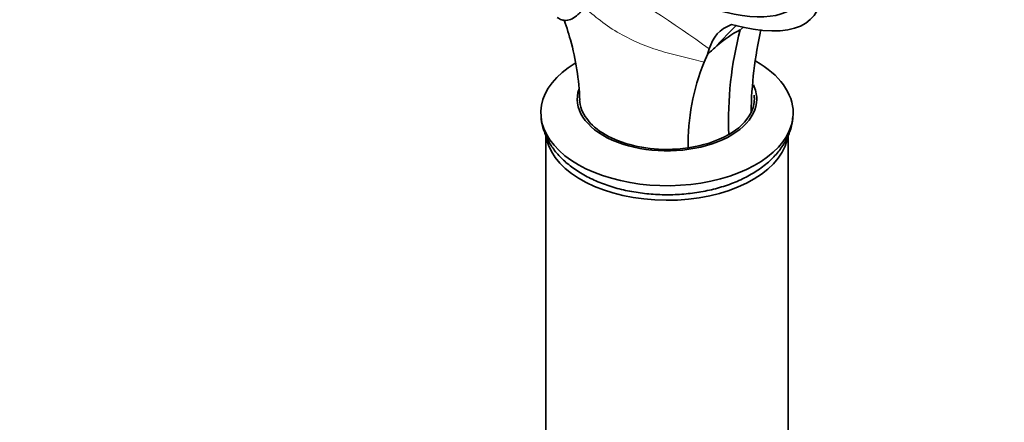
# Model space of a CAD drawing. Units: millimetres. Extents: x 0 to 1478, y 0 to 1758.
# Drawn here: x 276 to 377, y 496 to 537 of the extents above; entities that cross this region are included whole.
import ezdxf
from ezdxf import colors
from ezdxf.entities.mleader import LeaderData, LeaderLine
from ezdxf.math import Vec2, Vec3

# ---------------------------------------------------------------- set-up
doc = ezdxf.new("R2010")
doc.units = ezdxf.units.MM
doc.layers.add('DV5_Défaut', color=7, linetype='Continuous')
doc.layers.add('Défaut', color=7, linetype='Continuous')

# ---------------------------------------------------------------- blocks, each defined once
blk = doc.blocks.new('_DOT')
at = {"color": 0}
blk.add_line((0, 0), (-1, 0), dxfattribs=at)
at = {"color": 0, "const_width": 0.333}
blk.add_lwpolyline([(-0.1665, 0, 1), (0.1665, 0, 1)], format="xyb", close=True, dxfattribs=at)
blk = doc.blocks.new('SE4')
at = {"layer": 'DV5_Défaut', "color": 7, "linetype": 'Continuous', "lineweight": 35}
for p, q in [((346.38, 533.7), (346.04, 532.89)), ((346.57, 534.26), (346.38, 533.7)), ((346.46, 533.77), (346.38, 533.7)), ((329.72, 525.43), (329.72, 450.75)), ((354.72, 450.75), (354.72, 525.36))]:
    blk.add_line(p, q, dxfattribs=at)
at = {"layer": 'DV5_Défaut', "color": 7, "linetype": 'Continuous', "lineweight": 18}
for centre, radius, start, end in [((289.81, 457.31), 95.62, 53.5872, 61.7889), ((369.52, 515.32), 29.37, 133.2326, 138.9871), ((333.79, 555.92), 25.36, 309.0198, 310.1012)]:
    blk.add_arc(centre, radius, start, end, dxfattribs=at)
at = {"layer": 'DV5_Défaut', "color": 7, "linetype": 'Continuous', "lineweight": 35}
for centre, radius, start, end in [((266.71, 516.06), 68.29, 16.0135, 18.0479), ((355.07, 525.91), 11.61, 117.2321, 131.5938), ((385.73, 526.86), 37.17, 165.4112, 182.221), ((391.76, 527.23), 40.87, 167.2465, 179.3314), ((306.58, 528.07), 26.66, 1.9418, 15.4953), ((367.67, 524.32), 23.27, 158.3871, 180.6562), ((345.96, 530.37), 5.6, 297.9874, 331.6991), ((342.84, 535.95), 11.99, 277.4882, 298.6197)]:
    blk.add_arc(centre, radius, start, end, dxfattribs=at)
for centre, major_axis, ratio, start_param, end_param in [((320.09, 569.9), (-37.14, 32.35), 0.261779, 2.651223, 7.041488), ((320.09, 569.9), (-35.55, 30.97), 0.261779, 2.558053, 6.283185), ((385.05, 502.9), (37.7, -32.84), 0.261779, 3.005158, 3.266184), ((414.79, 537.05), (-86.09, -39.53), 0.363012, -0.853055, -0.836623), ((342.22, 527.66), (13, 0), 0.57735, 2.387525, 6.283185), ((342.22, 527.66), (13, 0), 0.57735, 0, 0.791263), ((342.22, 529.09), (9.25, 0), 0.57735, 2.942295, 6.283185), ((342.22, 529.09), (9.25, 0), 0.57735, 0, 0.275594), ((342.22, 525.87), (-12.5, 0), 0.57735, 0.121123, 3.007151)]:
    blk.add_ellipse(centre, major_axis=major_axis, ratio=ratio, start_param=start_param, end_param=end_param, dxfattribs=at)
for points, knots in [([(330.91, 537.49), (331.07, 537.39), (331.32, 537.23), (331.88, 537.17), (332.48, 537.34), (332.99, 537.71), (333.43, 538.2), (333.6, 538.51), (333.69, 538.7)], [0, 0, 0, 0, 0.158747, 0.292712, 0.484173, 0.695961, 0.836566, 1, 1, 1, 1]), ([(333.22, 529.01), (333.26, 527.68), (335.22, 525.01), (340.61, 523.72), (343.69, 523.95), (344.4, 524.05)], [0, 0, 0, 0, 0.427234, 0.863588, 1, 1, 1, 1]), ([(351.19, 529.5), (351.21, 529.36), (351.26, 528.76), (351.11, 528.16), (350.89, 527.71)], [0, 0, 0, 0, 0.226553, 1, 1, 1, 1]), ([(329.26, 527.3), (329.26, 527.2), (329.26, 526.74), (329.51, 525.83), (330, 524.7), (330.72, 523.63), (331.66, 522.65), (332.81, 521.75), (334.15, 520.97), (335.65, 520.31), (337.29, 519.8), (339.02, 519.45), (340.8, 519.24), (342.61, 519.2), (344.41, 519.31), (346.17, 519.58), (347.87, 520), (349.47, 520.58), (350.94, 521.32), (352.26, 522.2), (353.34, 523.19), (354.17, 524.26), (354.77, 525.38), (355.12, 526.42), (355.16, 527.03), (355.17, 527.26)], [0, 0, 0, 0, 0.008778, 0.050444, 0.092174, 0.134859, 0.179104, 0.225037, 0.272263, 0.320127, 0.368022, 0.415749, 0.463308, 0.51078, 0.558275, 0.605888, 0.653736, 0.701945, 0.750608, 0.799709, 0.848837, 0.892027, 0.93362, 0.978371, 1, 1, 1, 1])]:
    blk.add_open_spline(points, degree=3, knots=knots, dxfattribs=at)
at = {"layer": 'DV5_Défaut', "color": 7, "linetype": 'Continuous', "lineweight": 18}
blk.add_open_spline([(346.04, 532.89), (345.34, 533.08), (344.62, 533.25), (343.17, 533.61), (342.43, 533.79), (340.94, 534.24), (340.2, 534.49), (338.75, 535.1), (338.04, 535.45), (336.65, 536.24), (335.99, 536.69), (334.77, 537.62), (334.2, 538.1), (333.64, 538.6)], degree=3, knots=[0, 0, 0, 0, 0.1692108, 0.1692108, 0.3384216, 0.3384216, 0.5076325, 0.5076325, 0.6768433, 0.6768433, 0.8460541, 0.8460541, 1, 1, 1, 1], dxfattribs=at)

msp = doc.modelspace()

# ---------------------------------------------------------------- block references
at = {"layer": 'Défaut'}
msp.add_blockref('SE4', (0, 0), dxfattribs=at)

# ---------------------------------------------------------------- leaders
at = {"layer": 'Défaut', "color": 7, "linetype": 'Continuous', "lineweight": 18}
ml = msp.add_multileader_mtext('Standard', dxfattribs=at)
ml.set_content('{\\pxsm0.9;\\fSolid Edge ISO|b1||i0||c0|p34;\\W1.;02/02/2023\\P}', color=256)
ml.set_leader_properties()
ml.set_arrow_properties(name='DOT')
ml.build(insert=Vec2(0, 0))
ml.multileader.update_dxf_attribs({"leader_type": 0, "dogleg_length": 0, "arrow_head_size": 12})
ctx = ml.context
ctx.base_point, ctx.char_height, ctx.arrow_head_size, ctx.landing_gap_size = Vec3(1390.41, 1750.71), 12, 12, 4.2
notes = []
notes.append((ctx, [(0, (0, 0, 0), (0, 0), (1, 0), 1, [])]))
ctx.mtext.insert = Vec3(1392.41, 1756.83)
for ctx, leaders in notes:
    for number, flags, end, landing, length, lines in leaders:
        leader = LeaderData()
        leader.index, (leader.has_last_leader_line, leader.has_dogleg_vector, leader.attachment_direction) = number, flags
        leader.last_leader_point, leader.dogleg_vector, leader.dogleg_length = Vec3(end), Vec3(landing), length
        for number, points, colour, breaks in lines:
            line = LeaderLine()
            line.index, line.vertices, line.color, line.breaks = number, Vec3.list(points), colors.encode_raw_color(colour), breaks
            leader.lines.append(line)
        ctx.leaders.append(leader)

doc.saveas('drawing.dxf')
